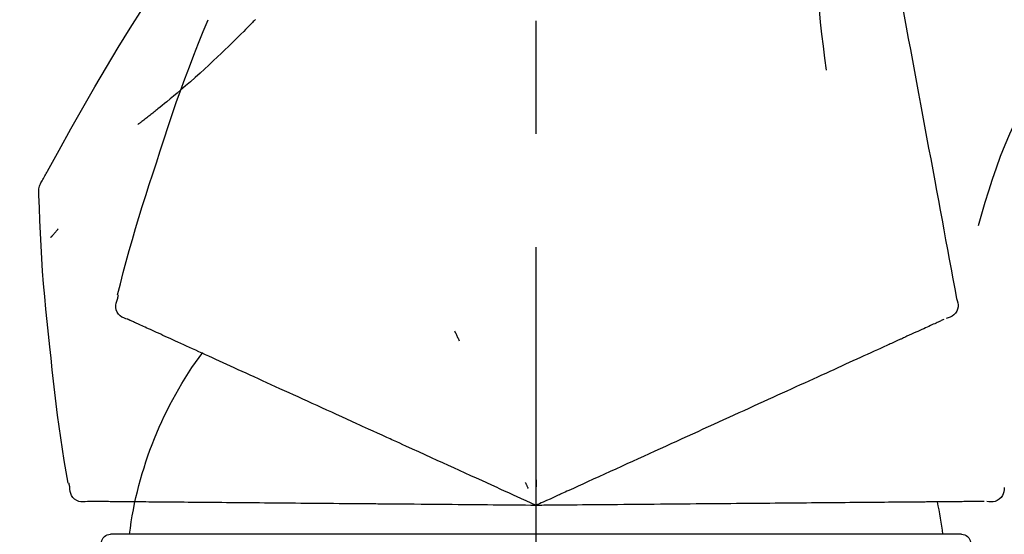
# Model space of a CAD drawing. Extents: x 0 to 26473, y -33085 to -24215.
# Drawn here: x 17894 to 17949, y -30025 to -29997 of the extents above; entities that cross this region are included whole.
import ezdxf

# ---------------------------------------------------------------- set-up
doc = ezdxf.new("R2010")
doc.units = 0
doc.header["$LTSCALE"] = 50
doc.header["$MEASUREMENT"] = 0
doc.linetypes.add('CENTER2', pattern=[1.125, 0.75, -0.125, 0.125, -0.125])
doc.layers.get('0').update_dxf_attribs({"linetype": 'CONTINUOUS'})
doc.layers.get('DEFPOINTS').update_dxf_attribs({"color": 146, "linetype": 'CONTINUOUS'})
doc.layers.add('150-機器', color=8, linetype='CONTINUOUS')
doc.layers.add('166-寸法B', color=11, linetype='CONTINUOUS')
doc.styles.add('KH001', font='txt')
doc.dimstyles.new('KH1xx030', dxfattribs={"dimscale": 30, "dimtxt": 2, "dimasz": 0.6, "dimexe": 0.3, "dimexo": 1.2, "dimgap": 0.5, "dimtad": 3, "dimdec": 1, "dimdsep": 46, "dimlunit": 6, "dimtxsty": 'KH001', "dimblk": 'DOT', "dimcen": 1, "dimdle": 1, "dimclrd": 256, "dimclre": 256, "dimclrt": 256, "dimadec": 0, "dimazin": 0, "dimtfac": 1, "dimtdec": 1, "dimtix": 1, "dimtmove": 2, "dimatfit": 3, "dimldrblk": 'CLOSEDBLANK', "dimfxl": 1, "dimtolj": 1, "dimtzin": 0, "dimlwd": -1, "dimlwe": -1, "dimarcsym": 0})

# ---------------------------------------------------------------- blocks, each defined once
blk = doc.blocks.new('F402_D')
at = {"layer": '150-機器', "color": 161, "linetype": 'CENTER2'}
blk.add_line((0, -53.668), (0, 250.266), dxfattribs=at)
at = {"layer": '150-機器', "color": 13, "linetype": 'Continuous'}
for p, q in [((-23.492, 136.737), (0, 136.737)), ((0, 136.737), (23.492, 136.737))]:
    blk.add_line(p, q, dxfattribs=at)
for points in [[(-18.411, 175.663), (-18.484, 175.266), (-18.558, 174.868), (-18.632, 174.471), (-18.705, 174.073), (-18.779, 173.676), (-18.853, 173.278), (-18.926, 172.881), (-19, 172.483), (-19.188, 171.469), (-19.376, 170.455), (-19.564, 169.44), (-19.752, 168.426), (-19.866, 167.809), (-19.981, 167.192), (-20.095, 166.575), (-20.209, 165.958), (-20.324, 165.341), (-20.438, 164.724), (-20.552, 164.107), (-20.667, 163.49)], [(-15.627, 170.358), (-15.594, 169.69), (-15.565, 169.021), (-15.546, 168.353), (-15.54, 167.684), (-15.553, 167.014), (-15.583, 166.344), (-15.628, 165.676), (-15.688, 165.008), (-15.76, 164.343), (-15.842, 163.679), (-15.93, 163.016), (-16.021, 162.353)], [(27.254, 156.251), (27.218, 156.317), (27.181, 156.383), (27.145, 156.449), (27.108, 156.515), (27.072, 156.581), (27.035, 156.647), (26.999, 156.713), (26.962, 156.779), (26.316, 157.947), (25.67, 159.116), (25.019, 160.282), (24.357, 161.442), (23.718, 162.528), (23.066, 163.606), (22.401, 164.675), (21.723, 165.738), (21.036, 166.792), (20.34, 167.841), (19.638, 168.886), (18.934, 169.929)], [(15.501, 165.139), (15.487, 165.154)], [(15.501, 165.139), (15.554, 165.085), (15.606, 165.032), (15.659, 164.978), (15.712, 164.925), (15.817, 164.817), (15.923, 164.709), (16.029, 164.601), (16.135, 164.493), (16.294, 164.335), (16.454, 164.177), (16.615, 164.02), (16.776, 163.864), (16.978, 163.668), (17.18, 163.473), (17.383, 163.279), (17.587, 163.085), (17.824, 162.861), (18.063, 162.638), (18.304, 162.417), (18.545, 162.197), (18.812, 161.957), (19.08, 161.719), (19.351, 161.483), (19.623, 161.248), (19.812, 161.087), (20.003, 160.927), (20.194, 160.767), (20.387, 160.609), (20.507, 160.511), (20.628, 160.413), (20.749, 160.315), (20.87, 160.218), (20.927, 160.172), (20.984, 160.126), (21.041, 160.081), (21.099, 160.035), (21.155, 159.99), (21.211, 159.946), (21.268, 159.902), (21.324, 159.857), (21.379, 159.814), (21.434, 159.771), (21.49, 159.728), (21.545, 159.685), (21.599, 159.643), (21.654, 159.601), (21.708, 159.56), (21.763, 159.518), (21.798, 159.491), (21.833, 159.464), (21.869, 159.438), (21.904, 159.411), (21.922, 159.398), (21.94, 159.384), (21.957, 159.371), (21.975, 159.358)], [(20.954, 157.239), (20.741, 157.906), (20.526, 158.572), (20.309, 159.238), (20.086, 159.901), (19.858, 160.563), (19.623, 161.222), (19.382, 161.879), (19.135, 162.534), (18.883, 163.187), (18.626, 163.837), (18.365, 164.487), (18.103, 165.135)], [(-20.667, 163.49), (-20.779, 162.887), (-20.891, 162.283), (-21.002, 161.679), (-21.114, 161.076), (-21.226, 160.472), (-21.338, 159.869), (-21.45, 159.265), (-21.562, 158.661), (-21.674, 158.058), (-21.786, 157.454), (-21.897, 156.851), (-22.009, 156.247)], [(-27.302, 161.233), (-27, 160.636), (-26.701, 160.037), (-26.412, 159.434), (-26.135, 158.826), (-25.874, 158.209), (-25.629, 157.585), (-25.398, 156.955), (-25.181, 156.321), (-24.977, 155.684), (-24.781, 155.044), (-24.592, 154.403), (-24.406, 153.76)], [(23.103, 149.954), (22.944, 150.567), (22.784, 151.18), (22.621, 151.792), (22.455, 152.404), (22.283, 153.013), (22.107, 153.621), (21.925, 154.228), (21.738, 154.833), (21.547, 155.436), (21.351, 156.038), (21.153, 156.639), (20.954, 157.239)], [(-22.009, 156.247), (-22.11, 155.705), (-22.21, 155.164), (-22.31, 154.622), (-22.411, 154.08), (-22.511, 153.539), (-22.612, 152.997), (-22.712, 152.455), (-22.812, 151.914), (-22.913, 151.372), (-23.013, 150.831), (-23.114, 150.289), (-23.214, 149.747)], [(27.44, 155.463), (27.446, 155.532), (27.451, 155.6), (27.453, 155.669), (27.451, 155.738), (27.444, 155.808), (27.43, 155.877), (27.411, 155.945), (27.387, 156.011), (27.358, 156.073), (27.326, 156.133), (27.29, 156.193), (27.254, 156.251)], [(26.832, 147.082), (26.909, 147.778), (26.984, 148.474), (27.055, 149.17), (27.122, 149.867), (27.183, 150.564), (27.237, 151.262), (27.284, 151.96), (27.325, 152.659), (27.359, 153.358), (27.389, 154.057), (27.415, 154.756), (27.44, 155.455)], [(26.381, 153.593), (26.39, 153.582), (26.399, 153.571), (26.408, 153.56), (26.418, 153.548), (26.435, 153.528), (26.452, 153.508), (26.469, 153.487), (26.487, 153.467), (26.51, 153.44), (26.533, 153.412), (26.557, 153.385), (26.58, 153.357), (26.599, 153.335), (26.618, 153.312), (26.637, 153.29), (26.656, 153.268), (26.671, 153.251), (26.686, 153.234), (26.701, 153.217), (26.716, 153.2), (26.727, 153.188), (26.737, 153.176), (26.748, 153.164), (26.759, 153.153), (26.765, 153.147), (26.771, 153.141), (26.777, 153.136), (26.783, 153.13), (26.785, 153.128), (26.788, 153.126), (26.79, 153.124), (26.792, 153.121)], [(-23.214, 149.747), (-23.249, 149.635), (-23.279, 149.522), (-23.297, 149.409), (-23.298, 149.295), (-23.273, 149.168), (-23.224, 149.046), (-23.152, 148.936), (-23.063, 148.843), (-22.969, 148.778), (-22.866, 148.728), (-22.756, 148.688), (-22.644, 148.652)], [(22.535, 148.603), (22.65, 148.639), (22.761, 148.68), (22.867, 148.731), (22.962, 148.797), (23.053, 148.893), (23.125, 149.007), (23.174, 149.133), (23.197, 149.263), (23.194, 149.38), (23.172, 149.495), (23.139, 149.609), (23.099, 149.723)], [(23.099, 149.723), (23.096, 149.741), (23.092, 149.759), (23.088, 149.777), (23.084, 149.795), (23.08, 149.813), (23.076, 149.831), (23.073, 149.849), (23.069, 149.867), (23.065, 149.886), (23.061, 149.904), (23.057, 149.922), (23.053, 149.94)], [(0.004, 148.971), (0.004, 148.92), (0.004, 148.869), (0.004, 148.818), (0.004, 148.767), (0.004, 148.715), (0.004, 148.664), (0.004, 148.613), (0.004, 148.562), (0.004, 148.511), (0.004, 148.459), (0.004, 148.408), (0.004, 148.357)], [(-22.504, 148.589), (-22.46, 148.569), (-22.417, 148.549), (-22.373, 148.529), (-22.33, 148.509)], [(-22.33, 148.509), (-22.269, 148.482), (-22.208, 148.454), (-22.148, 148.426), (-22.087, 148.399)], [(-22.087, 148.399), (-22.01, 148.363), (-21.932, 148.328), (-21.855, 148.293), (-21.777, 148.257)], [(21.979, 148.349), (22.04, 148.377), (22.1, 148.405), (22.161, 148.432), (22.221, 148.46)], [(22.221, 148.46), (22.262, 148.478), (22.303, 148.497), (22.343, 148.515), (22.384, 148.534), (22.4, 148.541), (22.416, 148.549), (22.432, 148.556), (22.449, 148.563), (22.459, 148.568), (22.469, 148.572), (22.478, 148.577), (22.488, 148.582), (22.49, 148.582), (22.491, 148.583), (22.492, 148.583), (22.493, 148.584), (22.494, 148.584), (22.495, 148.585), (22.496, 148.585), (22.497, 148.585), (22.498, 148.586), (22.499, 148.586), (22.5, 148.587), (22.501, 148.587), (22.502, 148.588), (22.503, 148.588), (22.504, 148.589), (22.505, 148.589), (22.508, 148.59), (22.51, 148.591), (22.512, 148.592), (22.514, 148.593), (22.515, 148.594), (22.516, 148.594), (22.517, 148.595), (22.518, 148.595), (22.519, 148.595), (22.52, 148.596), (22.521, 148.596), (22.522, 148.597), (22.523, 148.597), (22.524, 148.598), (22.525, 148.598), (22.526, 148.599), (22.527, 148.599), (22.528, 148.6), (22.529, 148.6), (22.531, 148.601), (22.532, 148.601), (22.533, 148.602), (22.534, 148.602), (22.535, 148.603)], [(-21.777, 148.257), (-21.683, 148.215), (-21.59, 148.172), (-21.496, 148.129), (-21.402, 148.086)], [(-21.402, 148.086), (-21.292, 148.036), (-21.182, 147.986), (-21.072, 147.936), (-20.962, 147.886)], [(-20.962, 147.886), (-20.841, 147.831), (-20.719, 147.775), (-20.598, 147.72), (-20.476, 147.664), (-20.412, 147.635), (-20.349, 147.606), (-20.285, 147.577), (-20.221, 147.548), (-20.185, 147.532), (-20.149, 147.515), (-20.113, 147.499), (-20.077, 147.482), (-19.961, 147.43), (-19.846, 147.377), (-19.731, 147.325), (-19.615, 147.272), (-19.554, 147.244), (-19.493, 147.217), (-19.433, 147.189), (-19.372, 147.161)], [(4.5, 147.973), (4.478, 147.927), (4.456, 147.88), (4.435, 147.834), (4.413, 147.787), (4.391, 147.741), (4.37, 147.695), (4.348, 147.648), (4.326, 147.602), (4.305, 147.555), (4.283, 147.509), (4.261, 147.463), (4.24, 147.416)], [(20.846, 147.833), (20.957, 147.884), (21.068, 147.934), (21.179, 147.985), (21.29, 148.036)], [(21.29, 148.036), (21.385, 148.079), (21.479, 148.122), (21.574, 148.165), (21.668, 148.208)], [(21.668, 148.208), (21.746, 148.243), (21.824, 148.279), (21.901, 148.314), (21.979, 148.349)], [(19.128, 147.05), (19.287, 147.123), (19.446, 147.195), (19.605, 147.267), (19.764, 147.34)], [(19.764, 147.34), (19.907, 147.405), (20.05, 147.47), (20.194, 147.536), (20.337, 147.601)], [(20.337, 147.601), (20.464, 147.659), (20.592, 147.717), (20.719, 147.775), (20.846, 147.833)], [(-19.372, 147.161), (-19.195, 147.081), (-19.019, 147), (-18.843, 146.92), (-18.666, 146.84)], [(-18.666, 146.84), (-18.476, 146.753), (-18.286, 146.666), (-18.095, 146.579), (-17.905, 146.493)], [(18.433, 146.733), (18.607, 146.812), (18.781, 146.892), (18.954, 146.971), (19.128, 147.05)], [(25.832, 139.552), (25.936, 140.177), (26.04, 140.802), (26.14, 141.428), (26.237, 142.054), (26.328, 142.681), (26.414, 143.308), (26.495, 143.936), (26.57, 144.565), (26.64, 145.194), (26.707, 145.823), (26.77, 146.453), (26.832, 147.082)], [(-17.905, 146.493), (-17.701, 146.4), (-17.497, 146.307), (-17.293, 146.214), (-17.089, 146.121)], [(16.869, 146.021), (17.072, 146.113), (17.274, 146.205), (17.476, 146.297), (17.679, 146.39)], [(17.679, 146.39), (17.867, 146.476), (18.056, 146.561), (18.244, 146.647), (18.433, 146.733)], [(-17.089, 146.121), (-16.872, 146.022), (-16.655, 145.923), (-16.439, 145.824), (-16.222, 145.726)], [(-16.222, 145.726), (-15.992, 145.621), (-15.763, 145.517), (-15.534, 145.412), (-15.304, 145.308)], [(16.007, 145.628), (16.222, 145.726), (16.438, 145.824), (16.654, 145.922), (16.869, 146.021)], [(-15.304, 145.308), (-15.063, 145.198), (-14.822, 145.088), (-14.581, 144.978), (-14.34, 144.868)], [(14.135, 144.774), (14.375, 144.884), (14.614, 144.993), (14.854, 145.102), (15.094, 145.212)], [(15.094, 145.212), (15.322, 145.316), (15.551, 145.42), (15.779, 145.524), (16.007, 145.628)], [(-14.34, 144.868), (-14.088, 144.753), (-13.836, 144.639), (-13.584, 144.524), (-13.332, 144.409)], [(13.131, 144.317), (13.382, 144.432), (13.633, 144.546), (13.884, 144.66), (14.135, 144.774)], [(-13.332, 144.409), (-13.07, 144.289), (-12.808, 144.17), (-12.546, 144.05), (-12.284, 143.931)], [(12.088, 143.842), (12.349, 143.96), (12.609, 144.079), (12.87, 144.198), (13.131, 144.317)], [(-12.284, 143.931), (-12.012, 143.807), (-11.74, 143.683), (-11.469, 143.56), (-11.197, 143.436)], [(11.007, 143.349), (11.277, 143.472), (11.547, 143.595), (11.817, 143.718), (12.088, 143.842)], [(-11.197, 143.436), (-10.917, 143.308), (-10.637, 143.181), (-10.357, 143.053), (-10.077, 142.925)], [(9.892, 142.841), (10.17, 142.968), (10.449, 143.095), (10.728, 143.222), (11.007, 143.349)], [(-10.077, 142.925), (-9.79, 142.794), (-9.502, 142.663), (-9.214, 142.532), (-8.927, 142.401)], [(5.761, 140.958), (6.115, 141.12), (6.47, 141.281), (6.824, 141.443), (7.178, 141.604), (7.349, 141.682), (7.519, 141.76), (7.689, 141.837), (7.86, 141.915), (7.954, 141.958), (8.048, 142.001), (8.142, 142.043), (8.236, 142.086), (8.49, 142.202), (8.744, 142.318), (8.997, 142.433), (9.251, 142.549), (9.411, 142.622), (9.572, 142.695), (9.732, 142.768), (9.892, 142.841)], [(-8.927, 142.401), (-8.633, 142.267), (-8.338, 142.133), (-8.044, 141.999), (-7.75, 141.865)], [(-7.75, 141.865), (-7.45, 141.728), (-7.15, 141.591), (-6.85, 141.455), (-6.55, 141.318)], [(-6.55, 141.318), (-6.245, 141.179), (-5.94, 141.04), (-5.636, 140.901), (-5.331, 140.762)], [(4.532, 140.398), (4.839, 140.538), (5.146, 140.678), (5.454, 140.818), (5.761, 140.958)], [(-5.331, 140.762), (-5.022, 140.622), (-4.714, 140.481), (-4.405, 140.34), (-4.096, 140.2)], [(3.28, 139.828), (3.593, 139.97), (3.906, 140.113), (4.219, 140.256), (4.532, 140.398)], [(-4.096, 140.2), (-3.785, 140.058), (-3.473, 139.916), (-3.161, 139.774), (-2.85, 139.632)], [(0, 138.333), (0.268, 138.455), (0.536, 138.577), (0.804, 138.699), (1.072, 138.821), (1.215, 138.887), (1.358, 138.952), (1.5, 139.017), (1.643, 139.082), (1.77, 139.14), (1.897, 139.197), (2.023, 139.255), (2.15, 139.313), (2.432, 139.441), (2.715, 139.57), (2.998, 139.699), (3.28, 139.828)], [(0, 139.735), (0, 139.704), (0, 139.672), (0, 139.641), (0, 139.61), (0, 139.579), (0, 139.547), (0, 139.516), (0, 139.485), (0, 139.453), (0, 139.422), (0, 139.391), (0, 139.36)], [(-25.85, 139.318), (-25.836, 139.201), (-25.818, 139.086), (-25.788, 138.976), (-25.742, 138.871), (-25.668, 138.765), (-25.573, 138.674), (-25.463, 138.602), (-25.344, 138.554), (-25.232, 138.533), (-25.117, 138.529), (-25.001, 138.537), (-24.884, 138.55)], [(-2.85, 139.632), (-2.588, 139.512), (-2.327, 139.393), (-2.065, 139.274), (-1.804, 139.155), (-1.709, 139.112), (-1.615, 139.069), (-1.521, 139.026), (-1.427, 138.983), (-1.359, 138.952), (-1.29, 138.921), (-1.222, 138.89), (-1.154, 138.859), (-0.963, 138.772), (-0.772, 138.685), (-0.58, 138.597), (-0.389, 138.51), (-0.292, 138.466), (-0.195, 138.422), (-0.097, 138.377), (0, 138.333)], [(0.593, 139.604), (0.58, 139.575), (0.566, 139.547), (0.553, 139.518), (0.54, 139.49), (0.527, 139.462), (0.513, 139.433), (0.5, 139.405), (0.487, 139.377), (0.474, 139.348), (0.46, 139.32), (0.447, 139.292), (0.434, 139.263)], [(24.763, 138.549), (24.883, 138.535), (25.002, 138.527), (25.119, 138.531), (25.233, 138.553), (25.356, 138.604), (25.468, 138.679), (25.564, 138.774), (25.637, 138.883), (25.682, 138.991), (25.709, 139.105), (25.725, 139.223), (25.735, 139.343)], [(25.735, 139.343), (25.739, 139.361), (25.743, 139.379), (25.747, 139.397), (25.751, 139.415), (25.754, 139.433), (25.758, 139.451), (25.762, 139.469), (25.766, 139.487), (25.77, 139.505), (25.774, 139.523), (25.777, 139.541), (25.781, 139.56)], [(-24.73, 138.549), (-24.682, 138.548), (-24.634, 138.548), (-24.586, 138.548), (-24.538, 138.547)], [(-24.538, 138.547), (-24.472, 138.547), (-24.405, 138.546), (-24.338, 138.545), (-24.272, 138.545)], [(-24.272, 138.545), (-24.187, 138.544), (-24.101, 138.543), (-24.016, 138.543), (-23.931, 138.542)], [(-23.931, 138.542), (-23.828, 138.541), (-23.725, 138.54), (-23.622, 138.539), (-23.519, 138.538)], [(-23.519, 138.538), (-23.398, 138.537), (-23.277, 138.536), (-23.156, 138.535), (-23.036, 138.534)], [(-23.036, 138.534), (-22.902, 138.533), (-22.768, 138.532), (-22.635, 138.53), (-22.501, 138.529), (-22.431, 138.529), (-22.361, 138.528), (-22.291, 138.527), (-22.221, 138.527), (-22.182, 138.527), (-22.142, 138.526), (-22.102, 138.526), (-22.063, 138.525), (-21.936, 138.524), (-21.809, 138.523), (-21.682, 138.522), (-21.555, 138.521), (-21.488, 138.52), (-21.422, 138.52), (-21.355, 138.519), (-21.288, 138.519)], [(-21.288, 138.519), (-21.094, 138.517), (-20.9, 138.515), (-20.706, 138.514), (-20.513, 138.512)], [(-20.513, 138.512), (-20.303, 138.51), (-20.094, 138.508), (-19.885, 138.506), (-19.676, 138.505)], [(-19.676, 138.505), (-19.452, 138.503), (-19.228, 138.501), (-19.004, 138.499), (-18.78, 138.497)], [(-18.78, 138.497), (-18.541, 138.495), (-18.303, 138.493), (-18.064, 138.491), (-17.826, 138.489)], [(-17.826, 138.489), (-17.574, 138.486), (-17.322, 138.484), (-17.07, 138.482), (-16.818, 138.48)], [(-16.818, 138.48), (-16.553, 138.477), (-16.288, 138.475), (-16.024, 138.473), (-15.759, 138.47)], [(-15.759, 138.47), (-15.482, 138.468), (-15.205, 138.466), (-14.928, 138.463), (-14.651, 138.461)], [(-14.651, 138.461), (-14.363, 138.458), (-14.075, 138.456), (-13.787, 138.453), (-13.498, 138.451)], [(-13.498, 138.451), (-13.2, 138.448), (-12.902, 138.446), (-12.603, 138.443), (-12.305, 138.44)], [(-12.305, 138.44), (-11.997, 138.438), (-11.689, 138.435), (-11.382, 138.432), (-11.074, 138.43)], [(-11.074, 138.43), (-10.758, 138.427), (-10.442, 138.424), (-10.126, 138.421), (-9.81, 138.419)], [(-9.81, 138.419), (-9.486, 138.416), (-9.163, 138.413), (-8.84, 138.41), (-8.516, 138.407)], [(-8.516, 138.407), (-8.187, 138.404), (-7.857, 138.402), (-7.527, 138.399), (-7.198, 138.396)], [(-7.198, 138.396), (-6.863, 138.393), (-6.528, 138.39), (-6.193, 138.387), (-5.858, 138.384)], [(-5.858, 138.384), (-5.519, 138.381), (-5.18, 138.378), (-4.841, 138.375), (-4.501, 138.372)], [(-4.501, 138.372), (-4.159, 138.369), (-3.816, 138.366), (-3.474, 138.363), (-3.131, 138.36)], [(-3.131, 138.36), (-2.844, 138.358), (-2.557, 138.355), (-2.269, 138.353), (-1.982, 138.35), (-1.879, 138.349), (-1.775, 138.348), (-1.671, 138.348), (-1.568, 138.347), (-1.493, 138.346), (-1.418, 138.345), (-1.343, 138.345), (-1.268, 138.344), (-1.058, 138.342), (-0.848, 138.34), (-0.638, 138.339), (-0.428, 138.337), (-0.321, 138.336), (-0.214, 138.335), (-0.107, 138.334), (0, 138.333)], [(0, 138.333), (0.295, 138.336), (0.589, 138.338), (0.884, 138.341), (1.178, 138.343), (1.335, 138.345), (1.492, 138.346), (1.649, 138.347), (1.806, 138.349), (1.945, 138.35), (2.084, 138.351), (2.223, 138.352), (2.363, 138.354), (2.673, 138.356), (2.984, 138.359), (3.294, 138.362), (3.605, 138.364)], [(3.605, 138.364), (3.948, 138.367), (4.292, 138.37), (4.636, 138.373), (4.98, 138.376)], [(4.98, 138.376), (5.318, 138.379), (5.655, 138.382), (5.993, 138.385), (6.331, 138.388)], [(6.331, 138.388), (6.72, 138.392), (7.109, 138.395), (7.499, 138.398), (7.888, 138.402), (8.075, 138.403), (8.263, 138.405), (8.45, 138.407), (8.637, 138.408), (8.741, 138.409), (8.844, 138.41), (8.947, 138.411), (9.05, 138.412), (9.329, 138.414), (9.608, 138.417), (9.887, 138.419), (10.166, 138.422), (10.342, 138.423), (10.518, 138.425), (10.694, 138.426), (10.87, 138.428)], [(10.87, 138.428), (11.176, 138.43), (11.483, 138.433), (11.789, 138.436), (12.095, 138.439)], [(12.095, 138.439), (12.392, 138.441), (12.689, 138.444), (12.986, 138.446), (13.283, 138.449)], [(13.283, 138.449), (13.57, 138.451), (13.857, 138.454), (14.143, 138.456), (14.43, 138.459)], [(14.43, 138.459), (14.706, 138.461), (14.981, 138.464), (15.257, 138.466), (15.533, 138.469)], [(15.533, 138.469), (15.796, 138.471), (16.06, 138.473), (16.324, 138.475), (16.587, 138.478)], [(16.587, 138.478), (16.838, 138.48), (17.089, 138.482), (17.339, 138.484), (17.59, 138.486)], [(17.59, 138.486), (17.827, 138.489), (18.064, 138.491), (18.301, 138.493), (18.538, 138.495)], [(18.538, 138.495), (18.76, 138.497), (18.983, 138.499), (19.205, 138.501), (19.427, 138.502)], [(19.427, 138.502), (19.634, 138.504), (19.842, 138.506), (20.049, 138.508), (20.256, 138.51)], [(20.256, 138.51), (20.447, 138.511), (20.638, 138.513), (20.829, 138.515), (21.02, 138.516)], [(21.02, 138.516), (21.195, 138.518), (21.369, 138.519), (21.544, 138.521), (21.719, 138.522)], [(21.719, 138.522), (21.876, 138.524), (22.033, 138.525), (22.191, 138.527), (22.348, 138.528)], [(22.348, 138.528), (22.488, 138.529), (22.628, 138.53), (22.768, 138.532), (22.908, 138.533)], [(22.908, 138.533), (23.03, 138.534), (23.152, 138.535), (23.274, 138.536), (23.396, 138.537)], [(23.396, 138.537), (23.5, 138.538), (23.604, 138.539), (23.708, 138.54), (23.811, 138.541)], [(23.811, 138.541), (23.897, 138.541), (23.982, 138.542), (24.067, 138.543), (24.153, 138.544)], [(24.153, 138.544), (24.219, 138.544), (24.286, 138.545), (24.353, 138.545), (24.419, 138.546)], [(24.419, 138.546), (24.464, 138.546), (24.509, 138.547), (24.553, 138.547), (24.598, 138.548), (24.616, 138.548), (24.633, 138.548), (24.651, 138.548), (24.669, 138.548), (24.68, 138.548), (24.691, 138.548), (24.702, 138.549), (24.713, 138.549), (24.714, 138.549), (24.715, 138.549), (24.716, 138.549), (24.718, 138.549), (24.719, 138.549), (24.72, 138.549), (24.721, 138.549), (24.722, 138.549), (24.723, 138.549), (24.724, 138.549), (24.726, 138.549), (24.727, 138.549), (24.728, 138.549), (24.729, 138.549), (24.73, 138.549), (24.731, 138.549), (24.734, 138.549), (24.736, 138.549), (24.738, 138.549), (24.741, 138.549), (24.742, 138.549), (24.743, 138.549), (24.744, 138.549), (24.745, 138.549), (24.746, 138.549), (24.747, 138.549), (24.749, 138.549), (24.75, 138.549), (24.751, 138.549), (24.752, 138.549), (24.753, 138.549), (24.754, 138.549), (24.755, 138.549), (24.757, 138.549), (24.758, 138.549), (24.759, 138.549), (24.76, 138.549), (24.761, 138.549), (24.762, 138.549), (24.763, 138.549)]]:
    blk.add_lwpolyline(points, dxfattribs=at)
for centre, radius, start, end in [((1.255, 134.047), 21.355, 7.2376, 36.5928), ((-2.639, 134.33), 19.947, 167.8571, 173.0695), ((-23.492, 136.239), 0.499, 90, 173.4651), ((23.492, 136.239), 0.499, 6.5349, 90)]:
    blk.add_arc(centre, radius, start, end, dxfattribs=at)
blk = doc.blocks.new('_Dot')
at = {"color": 0, "linetype": 'ByBlock', "lineweight": -2}
blk.add_line((-0.5, 0), (-1, 0), dxfattribs=at)
at = {"color": 0, "linetype": 'ByBlock', "const_width": 0.5}
blk.add_lwpolyline([(-0.25, 0, 1), (0.25, 0, 1)], format="xyb", close=True, dxfattribs=at)
blk = doc.blocks.new('*D195')
at = {"layer": '166-寸法B', "linetype": 'ByBlock', "transparency": 16777216}
for p, q in [((17852.824, -30128.885), (17852.824, -29894.278)), ((18502.824, -30128.885), (18502.824, -29894.278)), ((18484.824, -29903.278), (17870.824, -29903.278))]:
    blk.add_line(p, q, dxfattribs=at)
at = {"layer": 'DEFPOINTS', "color": 0, "transparency": 16777216}
for p in [(17852.824, -29903.278), (17852.824, -30164.885), (18502.824, -30164.885)]:
    blk.add_point(p, dxfattribs=at)
at = {"layer": '166-寸法B', "transparency": 16777216, "xscale": 18, "yscale": 18, "zscale": 18, "rotation": 180}
blk.add_blockref('_Dot', (17852.824, -29903.278), dxfattribs=at)
at = {"layer": '166-寸法B', "transparency": 16777216, "xscale": 18, "yscale": 18, "zscale": 18}
blk.add_blockref('_Dot', (18502.824, -29903.278), dxfattribs=at)
at = {"layer": '166-寸法B', "transparency": 16777216, "insert": (18177.824, -29858.278), "char_height": 60, "attachment_point": 5, "style": 'KH001'}
blk.add_mtext('\\A1;650', dxfattribs=at)
blk = doc.blocks.new('_ClosedBlank')
at = {"color": 0, "linetype": 'ByBlock', "lineweight": -2}
for p, q in [((-1, 0.1667), (0, 0)), ((-1, 0.1667), (-1, -0.1667)), ((0, 0), (-1, -0.1667))]:
    blk.add_line(p, q, dxfattribs=at)

msp = doc.modelspace()

# ---------------------------------------------------------------- block references
at = {"layer": '150-機器', "xscale": -1}
msp.add_blockref('F402_D', (17922.824, -30162.192), dxfattribs=at)

# ---------------------------------------------------------------- dimensions: what is measured, and where the dimension line sits
at = {"layer": '166-寸法B'}
dim = msp.add_linear_dim(base=(17852.824, -29903.278), p1=(18502.824, -30164.885), p2=(17852.824, -30164.885), dimstyle='KH1xx030', override={"dimfxl": 0.5, "dimarcsym": 1}, dxfattribs=at)
dim.commit()
dim.dimension.update_dxf_attribs({"geometry": '*D195', "text_midpoint": (18177.824, -29858.278)})

doc.saveas('drawing.dxf')
